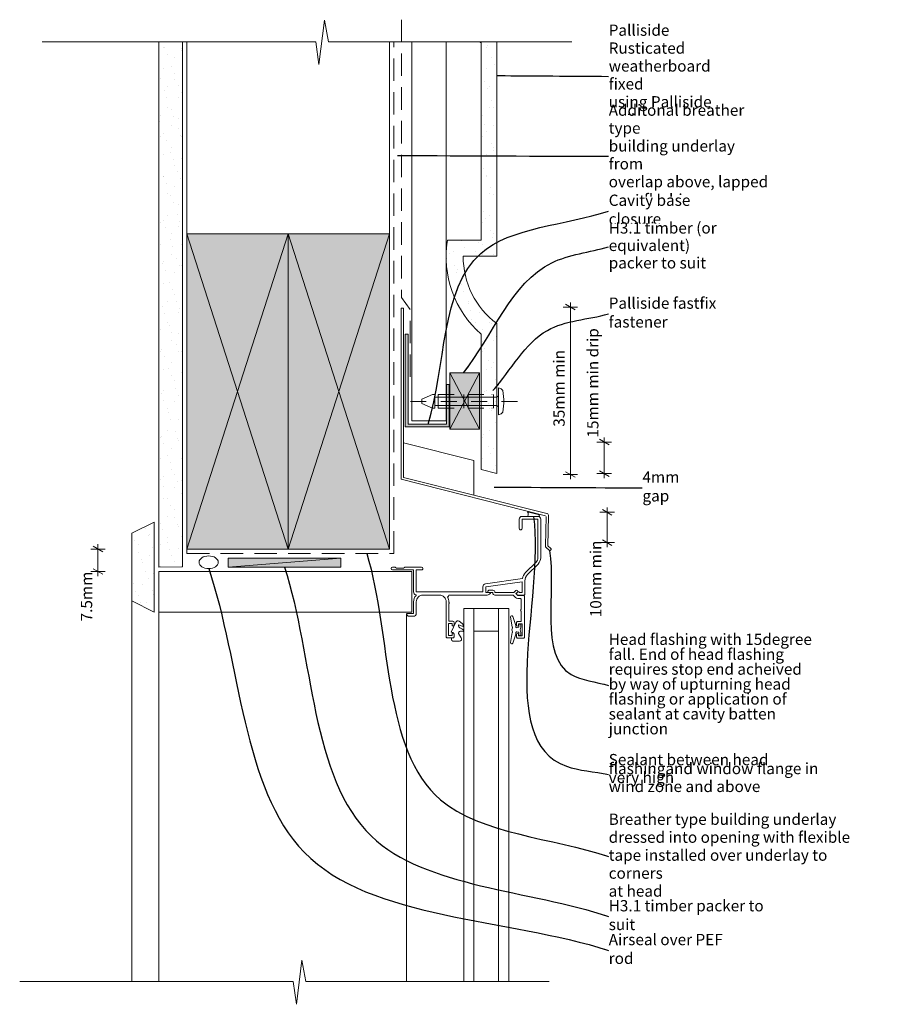
# Model space of a CAD drawing. Units: millimetres. Extents: x -50 to 332, y -10 to 427.
import ezdxf

# ---------------------------------------------------------------- set-up
doc = ezdxf.new("R2010")
doc.units = ezdxf.units.MM
doc.header["$MEASUREMENT"] = 0
for name, pattern in [('Above', [15, 10, -5]), ('Contour Line', [2000, 1000, -1000]), ('Dot & Dashed', [13.405555, 7.055555, -3.527778, 0, -2.822222]), ('Wipeout_Contour', [1000, 0, -1000])]:
    doc.linetypes.add(name, pattern=pattern)
doc.layers.add('0_Pen_No__1', color=7, linetype='Continuous', lineweight=13)
doc.layers.add('Key_ Sections_Pen_No__1', color=7, linetype='Continuous', lineweight=13)
doc.layers.add('0_Pen_No__146', color=7, linetype='Continuous', lineweight=5, true_color=0xcacaca)
doc.styles.add('GENERATED_STYLE_1', font='txt')
doc.dimstyles.new('GENERATED_STYLE__1', dxfattribs={"dimtxt": 5, "dimasz": 3.25401, "dimexe": 0.18, "dimexo": 100, "dimgap": 0.09, "dimtad": 1, "dimdec": 0, "dimzin": 0, "dimdsep": 46, "dimtxsty": 'GENERATED_STYLE_1', "dimblk": 'ARROWHEAD_2', "dimblk1": 'ARROWHEAD_2', "dimblk2": 'ARROWHEAD_2', "dimcen": 0.09, "dimclrd": 7, "dimclre": 7, "dimclrt": 7, "dimadec": 0, "dimazin": 0, "dimtfac": 1, "dimtdec": 4, "dimtmove": 0, "dimatfit": 3, "dimfxl": 0, "dimtolj": 1, "dimtzin": 0, "dimarcsym": 0})
doc.dimstyles.new('GENERATED_STYLE__2', dxfattribs={"dimtxt": 5, "dimasz": 3.25401, "dimexe": 0.18, "dimexo": 100, "dimgap": 0.09, "dimtad": 1, "dimdec": 0, "dimzin": 0, "dimdsep": 46, "dimtxsty": 'GENERATED_STYLE_1', "dimblk": 'ARROWHEAD_2', "dimblk1": 'ARROWHEAD_2', "dimblk2": 'ARROWHEAD_2', "dimcen": 0.09, "dimclrd": 7, "dimclre": 7, "dimclrt": 7, "dimadec": 0, "dimazin": 0, "dimtfac": 1, "dimtdec": 4, "dimtmove": 2, "dimatfit": 3, "dimfxl": 0, "dimtolj": 1, "dimtzin": 0, "dimarcsym": 0})
doc.dimstyles.new('GENERATED_STYLE__3', dxfattribs={"dimtxt": 0.18, "dimasz": 3.648, "dimexe": 0.18, "dimexo": 0.0625, "dimgap": 0.09, "dimtad": 0, "dimtih": 1, "dimtoh": 1, "dimdec": 4, "dimzin": 0, "dimdsep": 46, "dimcen": 0.09, "dimadec": 0, "dimazin": 0, "dimtfac": 1, "dimtdec": 4, "dimtmove": 0, "dimatfit": 3, "dimldrblk": 'ARROWHEAD_5', "dimfxl": 0, "dimtolj": 1, "dimtzin": 0, "dimarcsym": 0})
pattern_1 = [(45, (0, 0), (-4.77297, 4.77297), [0, -4.5, 0, -6.75]), (110, (15, 0), (6.34293, 2.30864), [0, -3.3, 0, -5.7])]

# ---------------------------------------------------------------- blocks, each defined once
blk = doc.blocks.new('*D1')
at = {"layer": '0_Pen_No__1', "linetype": 'Continuous'}
for p, q in [((211.27, 208.54), (211.27, 210.63)), ((214.48, 208.54), (208.06, 208.54)), ((213.41, 207.3), (209.13, 209.77)), ((211.27, 195.11), (211.27, 208.54)), ((214.48, 195.11), (208.06, 195.11)), ((209.13, 196.34), (213.41, 193.87)), ((211.27, 193.01), (211.27, 195.11))]:
    blk.add_line(p, q, dxfattribs=at)
at = {"layer": '0_Pen_No__1', "insert": (210.27, 161.91), "char_height": 5, "attachment_point": 7, "rotation": 90, "style": 'GENERATED_STYLE_1'}
blk.add_mtext('{10mm min}', dxfattribs=at)
blk = doc.blocks.new('ARROWHEAD_2')
at = {"color": 0, "linetype": 'Continuous', "lineweight": 0}
for p, q in [((0, 0), (-1, 0)), ((-0.38, -0.66), (0.38, 0.66))]:
    blk.add_line(p, q, dxfattribs=at)
blk = doc.blocks.new('*D3')
at = {"layer": '0_Pen_No__1', "linetype": 'Continuous'}
for p, q in [((212.09, 238.52), (207.81, 240.99)), ((209.95, 239.76), (209.95, 241.85)), ((213.16, 239.76), (206.74, 239.76)), ((209.95, 225.75), (209.95, 239.76)), ((213.16, 225.75), (206.74, 225.75)), ((207.81, 226.99), (212.09, 224.52)), ((209.95, 223.66), (209.95, 225.75))]:
    blk.add_line(p, q, dxfattribs=at)
at = {"layer": '0_Pen_No__1', "insert": (208.95, 241.76), "char_height": 5, "attachment_point": 7, "rotation": 90, "style": 'GENERATED_STYLE_1'}
blk.add_mtext('{15mm min drip}', dxfattribs=at)
blk = doc.blocks.new('*D4')
at = {"layer": '0_Pen_No__1', "linetype": 'Continuous'}
for p, q in [((198.16, 299.74), (191.74, 299.74)), ((197.09, 298.51), (192.81, 300.98)), ((194.95, 299.74), (194.95, 301.84)), ((194.95, 225.37), (194.95, 299.74)), ((198.16, 225.37), (191.74, 225.37)), ((192.81, 226.6), (197.09, 224.13)), ((194.95, 223.27), (194.95, 225.37))]:
    blk.add_line(p, q, dxfattribs=at)
at = {"layer": '0_Pen_No__1', "insert": (193.95, 246.58), "char_height": 5, "attachment_point": 7, "rotation": 90, "style": 'GENERATED_STYLE_1'}
blk.add_mtext('{35mm min}', dxfattribs=at)
blk = doc.blocks.new('*D5')
at = {"layer": '0_Pen_No__1', "linetype": 'Continuous'}
for p, q in [((-12.86, 191), (-17.14, 193.48)), ((-15, 192.24), (-15, 194.33)), ((-11.79, 192.24), (-18.21, 192.24)), ((-15, 182.24), (-15, 192.24)), ((-11.79, 182.24), (-18.21, 182.24)), ((-17.14, 183.48), (-12.86, 181)), ((-15, 180.15), (-15, 182.24))]:
    blk.add_line(p, q, dxfattribs=at)
at = {"layer": '0_Pen_No__1', "insert": (-16, 160.07), "char_height": 5, "attachment_point": 7, "rotation": 90, "style": 'GENERATED_STYLE_1'}
blk.add_mtext('{7.5mm}', dxfattribs=at)
blk = doc.blocks.new('ARROWHEAD_5')
at = {"color": 0, "linetype": 'Continuous', "lineweight": 0}
blk.add_line((0, 0), (-1, 0), dxfattribs=at)
blk.add_solid([(-1, 0.2679), (0, 0), (-1, -0.2679), (-1, 0.2679)], dxfattribs=at)

msp = doc.modelspace()

# ---------------------------------------------------------------- hatches: boundary and pattern name
at = {"layer": '0_Pen_No__146', "linetype": 'Continuous'}
h = msp.add_hatch(dxfattribs=at)
h.set_pattern_fill('SMALLDOTS', color=256, style=0, pattern_type=2)
h.set_pattern_definition(pattern_1)
h.paths.add_polyline_path([(22.5, 417.61), (12, 417.61), (12, 184.24), (22.5, 184.25)])
h = msp.add_hatch(dxfattribs=at)
h.set_pattern_fill('SMALLDOTS', color=256, style=0, pattern_type=2)
h.set_pattern_definition(pattern_1)
h.paths.add_polyline_path([(140.26, 329.41, 0.257844), (155.26, 287.75), (155.26, 227.52), (162.26, 225.75), (162.26, 292.41, -0.237289), (147.26, 322.41), (162.26, 322.41), (162.26, 417.61), (154.6, 417.61), (155.26, 417.1), (155.26, 329.41)])
at = {"layer": '0_Pen_No__146', "linetype": 'Continuous', "lineweight": 0, "true_color": 0x323232}
for points in [[(24.5, 192.24), (69.5, 192.24), (69.5, 332.24), (24.5, 332.24)], [(69.5, 192.24), (114.5, 192.24), (114.5, 332.24), (69.5, 332.24)], [(139.83, 247.75), (122.83, 247.75), (122.83, 287.75), (121.55, 287.75), (121.55, 246.55), (141.11, 246.55), (141.11, 265.27), (139.83, 265.27)], [(141.3, 270.48), (141.3, 245.48), (154.47, 245.48), (154.47, 270.48)], [(42.91, 188.24), (42.91, 184.24), (92.91, 184.24), (92.91, 188.24)]]:
    msp.add_hatch(color=250, dxfattribs=at).paths.add_polyline_path(points)
at = {"layer": '0_Pen_No__146', "linetype": 'Continuous'}
h = msp.add_hatch(dxfattribs=at)
h.set_pattern_fill('SMALLDOTS', color=256, style=0, pattern_type=2)
h.set_pattern_definition(pattern_1)
h.paths.add_polyline_path([(10, 164.24), (10, 204.24), (0, 199.24), (0, 169.24)])

# ---------------------------------------------------------------- linework, layer by layer
at = {"layer": '0_Pen_No__1', "linetype": 'Continuous', "flags": 128}
for points in [[(83.17, 407.54), (85.65, 427.18)], [(85.65, 427.18), (87.41, 417.61)], [(-39.77, 417.61), (81.77, 417.61)], [(12, 184.24), (12, 417.61)], [(12, 417.61), (22.5, 417.61)], [(22.5, 417.61), (22.5, 184.25)], [(24.5, 190.24), (24.5, 417.61)], [(81.77, 417.61), (83.17, 407.54)], [(87.41, 417.61), (195.57, 417.61)], [(114.5, 232.24), (114.5, 417.61)], [(124.47, 249.14), (124.47, 417.61)], [(139.67, 249.14), (139.67, 417.61)], [(162.26, 417.61), (154.6, 417.61)], [(154.6, 417.61), (155.26, 417.1)], [(155.26, 417.1), (155.26, 417.01)], [(155.26, 417.01), (155.26, 409.75)], [(155.26, 409.75), (155.26, 417.01)], [(155.26, 417.01), (155.26, 409.75)], [(162.26, 417.01), (162.26, 417.61)], [(162.26, 409.75), (162.26, 417.01)], [(155.26, 409.75), (155.26, 329.41)], [(162.26, 322.41), (162.26, 409.75)], [(24.5, 192.24), (24.5, 332.24)], [(24.5, 332.24), (69.5, 332.24)], [(24.5, 192.24), (69.5, 332.24)], [(69.5, 192.24), (24.5, 332.24)], [(69.5, 192.24), (69.5, 332.24)], [(69.5, 332.24), (114.5, 332.24)], [(69.5, 332.24), (69.5, 192.24)], [(69.5, 192.24), (114.5, 332.24)], [(114.5, 192.24), (69.5, 332.24)], [(114.5, 332.24), (114.5, 192.24)], [(155.26, 329.41), (140.26, 329.41)], [(147.26, 322.41), (162.26, 322.41)], [(119.73, 299.27), (120.83, 299.27)], [(119.73, 299.27), (119.73, 223.24)], [(120.83, 299.27), (120.83, 224.07)], [(162.26, 225.75), (162.26, 292.41)], [(155.26, 287.75), (155.26, 227.52)], [(141.3, 245.48), (141.3, 270.48)], [(141.3, 270.48), (151.17, 270.48)], [(141.3, 270.48), (154.47, 245.48)], [(141.3, 245.48), (154.47, 270.48)], [(151.17, 270.48), (154.47, 270.48)], [(154.47, 270.48), (154.47, 245.48)], [(162.97, 263.85), (162.97, 251.85)], [(162.97, 263.85), (164.18, 263.4)], [(164.18, 263.4), (164.92, 262.64)], [(164.92, 262.64), (165.29, 258.63)], [(128.92, 258.79), (133.68, 260.85)], [(128.92, 258.79), (128.92, 256.91)], [(134.66, 260.85), (134.66, 254.85)], [(134.66, 259.65), (162.22, 259.65)], [(136.19, 260.85), (136.19, 254.85)], [(147.65, 260.85), (147.65, 254.85)], [(149.44, 260.85), (149.44, 254.85)], [(160.81, 260.85), (160.81, 254.85)], [(162.22, 259.65), (162.97, 260.33)], [(165.29, 258.63), (165.29, 257.85)], [(128.92, 256.91), (133.68, 254.85)], [(134.66, 256.06), (162.22, 256.06)], [(162.22, 256.06), (162.97, 255.38)], [(164.92, 253.07), (165.29, 257.08)], [(165.29, 257.08), (165.29, 257.85)], [(162.97, 251.85), (164.18, 252.31)], [(164.18, 252.31), (164.92, 253.07)], [(124.47, 249.14), (139.67, 249.14)], [(154.47, 245.48), (141.3, 245.48)], [(155.26, 227.52), (162.26, 225.75)], [(183.94, 207.03), (119.73, 223.24)], [(120.83, 224.07), (184.51, 208.02)], [(184.17, 206.74), (183.82, 193.64)], [(185.27, 207.02), (184.92, 193.66)], [(0, 199.24), (10, 204.24)], [(10, 204.24), (10, 164.24)], [(0, 169.24), (0, 199.24)], [(184.16, 192.87), (185.58, 191.63)], [(184.92, 193.66), (186.31, 192.45)], [(69.5, 192.24), (24.5, 192.24)], [(42.91, 188.24), (92.91, 188.24)], [(42.91, 184.24), (42.91, 188.24)], [(42.91, 184.24), (92.91, 188.24)], [(114.5, 192.24), (69.5, 192.24)], [(92.91, 188.24), (92.91, 184.24)], [(186.33, 192.02), (186, 191.65)], [(22.5, 184.25), (12, 184.24)], [(92.91, 184.24), (42.91, 184.24)], [(12, 182.24), (124.5, 182.24)], [(12, 164.24), (12, 182.24)], [(10, 164.24), (0, 169.24)], [(0, 169.24), (0, 0)], [(124.5, 164.24), (12, 164.24)], [(12, 164.24), (12, 0)], [(122.13, 163.58), (122.13, 0)], [(73.17, -10.07), (75.65, 9.57)], [(75.65, 9.57), (77.41, 0)], [(-49.77, 0), (71.77, 0)], [(71.77, 0), (73.17, -10.07)], [(77.41, 0), (185.57, 0)]]:
    msp.add_lwpolyline(points, dxfattribs=at)
at = {"layer": '0_Pen_No__1', "linetype": 'Above', "flags": 128}
for points in [[(119.86, 427.44), (119.86, 304.04), (123.75, 298.59), (123.75, 263.73)], [(116.5, 190.24), (116.5, 417.61)], [(24.5, 190.24), (116.5, 190.24)]]:
    msp.add_lwpolyline(points, dxfattribs=at)
at = {"layer": '0_Pen_No__1', "linetype": 'Continuous', "flags": 128}
for points in [[(140.26, 329.41, 0.257844), (155.26, 287.75)], [(147.26, 322.41, 0.237289), (162.26, 292.41)], [(185.27, 207.02, 0.337081), (184.56, 208)], [(183.82, 193.64, 0.221657), (184.16, 192.87)], [(185.58, 191.63, 0.408021), (186, 191.65)], [(186.33, 192.02, 0.420433), (186.31, 192.45)]]:
    msp.add_lwpolyline(points, format="xyb", dxfattribs=at)
for points in [[(139.83, 247.75), (122.83, 247.75), (122.83, 287.75), (121.55, 287.75), (121.55, 246.55), (141.11, 246.55), (141.11, 265.27), (139.83, 265.27)], [(12, 182.24), (12, 164.24), (124.5, 164.24), (124.5, 182.24)], [(152.05, 165.74), (152.05, 0), (147.55, 0), (147.55, 165.74)], [(152.05, 155.74), (152.05, 165.74), (163.05, 165.74), (163.05, 155.74)], [(163.05, 165.74), (167.55, 165.74), (167.55, 0), (163.05, 0)]]:
    msp.add_lwpolyline(points, close=True, dxfattribs=at)
at = {"layer": '0_Pen_No__1', "linetype": 'Dot & Dashed', "flags": 128}
for points in [[(133.68, 260.85), (134.66, 260.85)], [(136.19, 260.85), (147.65, 260.85)], [(149.44, 260.85), (160.81, 260.85)], [(123.85, 257.85), (173.7, 257.85)], [(133.68, 254.85), (134.66, 254.85)], [(136.19, 254.85), (147.65, 254.85)], [(149.44, 254.85), (160.81, 254.85)]]:
    msp.add_lwpolyline(points, dxfattribs=at)
at = {"layer": '0_Pen_No__1', "linetype": 'Continuous', "flags": 128}
for points in [[(180.55, 185.57), (175.9, 180.91, 0.198912), (174.73, 178.08), (174.73, 172.24, -0.414214), (174.23, 171.74), (171.63, 171.74, -0.198912), (171.48, 171.8), (170.98, 172.3, -0.414214), (170.98, 172.58), (171.58, 173.18, -0.198912), (171.73, 173.24), (172.03, 173.24, -0.414214), (172.23, 173.04), (172.23, 172.94), (173.53, 172.94), (173.53, 177.64), (157.43, 175.44), (157.43, 172.94), (159.23, 172.94, -0.668179), (159.37, 172.6), (158.95, 172.18, -0.198912), (157.89, 171.74), (140.93, 171.74, -0.192808), (140.34, 170.88, -0.140426), (140.92, 168.64, -0.500913), (140.93, 167.84), (140.93, 160.14), (142.73, 160.14, -0.414214), (143.23, 159.64), (143.23, 158.49, -0.414214), (142.78, 158.04, -0.414214), (142.33, 158.49), (142.33, 159.14), (140.83, 159.14), (140.83, 153.74), (142.33, 153.74), (142.33, 154.39, -0.414214), (142.78, 154.84, -0.414214), (143.23, 154.39), (143.23, 153.24, -0.414214), (142.73, 152.74), (140.23, 152.74, -0.414214), (139.73, 153.24), (139.73, 168.74, 0.414214), (136.73, 171.74), (129.43, 171.74, 0.414214), (126.43, 168.74), (126.43, 163.54, -0.414214), (125.23, 162.34), (123.23, 162.34, -0.414214), (122.23, 163.34, -0.414214), (122.43, 163.54), (125.23, 163.54), (125.23, 168.74, -0.191004), (126.37, 171.62, 0.605927), (126.25, 171.95, -0.371883), (125.23, 173.14), (125.23, 182.94), (115.83, 182.94, -1), (115.83, 184.14), (117.14, 184.14, -0.198912), (117.28, 184.08), (117.63, 183.74), (120.83, 183.74), (121.17, 184.08, -0.199495), (121.31, 184.14), (128.83, 184.14, -0.414214), (129.43, 183.54, -0.414214), (128.83, 182.94), (126.43, 182.94), (126.43, 173.14), (156.03, 173.14), (156.03, 175.44, -0.37479), (157.24, 176.82), (173.62, 179.07, -0.149419), (175.05, 181.76), (179.71, 186.41, 0.198912), (180.53, 188.39), (180.53, 205.54), (173.43, 205.54), (173.43, 201.34, -0.414214), (172.83, 200.74, -0.414214), (172.23, 201.34), (172.23, 205.54, -0.414214), (173.43, 206.74), (180.53, 206.74, -0.414214), (181.73, 205.54), (181.73, 188.39, -0.198912)], [(175.93, 206.74, 0.30738), (175.93, 208.76), (181.23, 207.41, 0.626233), (181.23, 206.74)], [(171.53, 170.24, -0.198912), (170.54, 170.65), (169.59, 171.59, 0.198912), (169.24, 171.74), (161.43, 171.74, -0.414214), (160.43, 172.74), (160.43, 172.94), (158.43, 172.94, -0.414214), (158.23, 173.14, -0.414214), (159.03, 173.94), (160.43, 173.94, -0.414214), (161.43, 172.94), (169.81, 172.94), (170.67, 173.8, -1), (171.38, 173.09), (170.73, 172.44), (171.53, 171.64), (174.03, 171.64, -0.414214), (174.53, 171.14), (174.53, 153.14, -0.414214), (174.03, 152.64), (171.53, 152.64, -0.414214), (171.03, 153.14), (171.03, 154.29, -1), (171.93, 154.29), (171.93, 153.64), (173.43, 153.64), (173.43, 159.04), (171.93, 159.04), (171.93, 158.39, -1), (171.03, 158.39), (171.03, 159.54, -0.414214), (171.53, 160.04), (173.13, 160.04), (173.13, 164.64, -1), (173.13, 165.44), (173.13, 169.74, 0.414214), (172.63, 170.24)], [(170.73, 157.49, 0.339454), (170.88, 157.3), (171.16, 157.22, -0.196759), (171.98, 157.46), (171.98, 158.84), (172.98, 158.84), (172.98, 157.46), (172.68, 156.34), (172.98, 155.21), (172.98, 153.84), (171.98, 153.84), (171.98, 155.22, -0.196759), (171.16, 155.45), (170.88, 155.38, 0.339454), (170.73, 155.18), (170.73, 154.54, -0.18489), (170.68, 154.4), (169.29, 150.41, -0.916781), (168.32, 150.65), (169.06, 155.17, 0.426756), (169.21, 155.42), (168.98, 156.29, -0.131652), (168.98, 156.39), (169.21, 157.25, 0.426756), (169.06, 157.5), (168.32, 162.03, -0.916781), (169.29, 162.27), (170.68, 158.27, -0.18489), (170.73, 158.14)], [(145.23, 154.82), (145.23, 154.77), (146.46, 152.76, -0.586859), (145.61, 151.24), (143.03, 151.24, -0.414214), (142.03, 152.24), (142.03, 152.74), (142.23, 152.74), (142.73, 152.74, 0.414214), (143.23, 153.24), (143.23, 154.39, 0.168111), (143.13, 154.67, 0.289829), (142.23, 155.24), (142.02, 155.24), (144.03, 159.73, -0.47525), (145.53, 160.13), (146.81, 159.21, -0.240924), (147.23, 158.4), (147.23, 157.87), (145.23, 158.59), (145.23, 158.13, 0.291573), (145.8, 157.22), (146.65, 156.83, -0.291573), (147.23, 155.92), (147.23, 155.52), (146.56, 155.76, 0.518788)]]:
    msp.add_lwpolyline(points, format="xyb", close=True, dxfattribs=at)
at = {"layer": '0_Pen_No__1', "linetype": 'Continuous'}
msp.add_ellipse((34.21, 186.37), major_axis=(4.26, 0), ratio=0.657479, dxfattribs=at)
at = {"layer": '0_Pen_No__146', "linetype": 'Contour Line', "flags": 128}
msp.add_lwpolyline([(152.01, 216.21), (152.01, 231.59), (120.83, 239.45)], dxfattribs=at)

# ---------------------------------------------------------------- dimensions: what is measured, and where the dimension line sits
at = {"linetype": 'Continuous'}
for base, p1, p2, text, dimstyle, picture, middle in [((194.95, 299.74), (119.34, 225.37), (121.42, 299.74), '35mm min', 'GENERATED_STYLE__1', '*D4', (191.45, 262.56)), ((209.95, 239.76), (162.26, 225.75), (140.13, 239.76), '15mm min drip', 'GENERATED_STYLE__2', '*D3', (206.45, 264.38)), ((211.27, 208.54), (186.99, 195.11), (185.41, 208.54), '10mm min', 'GENERATED_STYLE__1', '*D1', (207.77, 177.89)), ((-15, 192.24), (12, 182.24), (24.5, 192.24), '7.5mm', 'GENERATED_STYLE__1', '*D5', (-18.5, 170.53))]:
    dim = msp.add_linear_dim(base=base, p1=p1, p2=p2, angle=90, text=text, dimstyle=dimstyle, dxfattribs=at)
    dim.commit()
    dim.dimension.update_dxf_attribs({"geometry": picture, "text_midpoint": middle, "dimtype": 160, "text_rotation": 90})

# ---------------------------------------------------------------- wipeouts: each hides what was drawn before it
at = {"linetype": 'Wipeout_Contour', "ltscale": 1884.164673}
msp.add_wipeout([(209.95, 416.62), (275.52, 416.62), (275.52, 388.6), (209.95, 388.6)], dxfattribs=at).dxf.layer = 'Key_ Sections_Pen_No__1'
at = {"linetype": 'Wipeout_Contour', "ltscale": 1306.1314}
msp.add_wipeout([(224.95, 225.75), (257.47, 225.75), (257.47, 213.75), (224.95, 213.75)], dxfattribs=at).dxf.layer = 'Key_ Sections_Pen_No__1'
at = {"linetype": 'Wipeout_Contour', "ltscale": 976.001597}
msp.add_wipeout([(209.95, 19.58), (277.12, 19.58), (277.12, 7.57), (209.95, 7.57)], dxfattribs=at).dxf.layer = 'Key_ Sections_Pen_No__1'

# ---------------------------------------------------------------- next in the draw order: texts
at = {"layer": 'Key_ Sections_Pen_No__1', "linetype": 'Continuous', "insert": (211.95, 402.25), "char_height": 5, "width": 61.5773, "attachment_point": 4, "line_spacing_factor": 0.954456, "style": 'GENERATED_STYLE_1'}
msp.add_mtext('{Palliside Rusticated \\Pweatherboard fixed \\Pusing Palliside nails}', dxfattribs=at)
at = {"layer": 'Key_ Sections_Pen_No__1', "linetype": 'Continuous', "char_height": 5, "attachment_point": 4, "style": 'GENERATED_STYLE_1'}
for s, insert, width in [('{4mm gap}', (226.95, 219.39), 28.5257), ('{Airseal over PEF rod}', (211.95, 13.89), 63.1774)]:
    msp.add_mtext(s, dxfattribs=dict(at, insert=insert, width=width))

# ---------------------------------------------------------------- next in the draw order: leaders
at = {"layer": 'Key_ Sections_Pen_No__1', "linetype": 'Continuous', "path_type": 1, "annotation_type": 0, "has_hookline": 1, "hookline_direction": 0}
for points, text_width in [([(162.26, 402.61), (211.86, 402.25)], 60.18), ([(161.04, 219.75), (226.86, 219.39)], 14.97), ([(34.21, 183.57), (76.69, 57.48), (211.86, 13.89)], 52.05)]:
    msp.add_leader(points, dimstyle='GENERATED_STYLE__3', dxfattribs=dict(at, text_width=text_width))

# ---------------------------------------------------------------- next in the draw order: wipeouts: each hides what was drawn before it
at = {"linetype": 'Wipeout_Contour', "ltscale": 1777.640309}
msp.add_wipeout([(209.95, 385.1), (286.49, 385.1), (286.49, 349.07), (209.95, 349.07)], dxfattribs=at).dxf.layer = 'Key_ Sections_Pen_No__1'
at = {"linetype": 'Wipeout_Contour', "ltscale": 1011.162379}
msp.add_wipeout([(209.95, 35.24), (291.98, 35.24), (291.98, 23.24), (209.95, 23.24)], dxfattribs=at).dxf.layer = 'Key_ Sections_Pen_No__1'

# ---------------------------------------------------------------- next in the draw order: texts
at = {"layer": 'Key_ Sections_Pen_No__1', "linetype": 'Continuous', "insert": (211.95, 366.73), "char_height": 5, "width": 72.5487, "attachment_point": 4, "line_spacing_factor": 0.95332, "style": 'GENERATED_STYLE_1'}
msp.add_mtext('{Additonal breather type \\Pbuilding underlay from \\Poverlap above, lapped \\Pover flashing.}', dxfattribs=at)
at = {"layer": 'Key_ Sections_Pen_No__1', "linetype": 'Continuous', "insert": (211.95, 28.92), "char_height": 5, "width": 78.0344, "attachment_point": 4, "style": 'GENERATED_STYLE_1'}
msp.add_mtext('{H3.1 timber packer to suit}', dxfattribs=at)

# ---------------------------------------------------------------- next in the draw order: leaders
at = {"layer": 'Key_ Sections_Pen_No__1', "linetype": 'Continuous', "path_type": 1, "annotation_type": 0, "has_hookline": 1, "hookline_direction": 0}
for points, text_width in [([(118.08, 367.09), (211.86, 366.73)], 71.88), ([(67.91, 184.24), (106.52, 64.61), (211.86, 28.92)], 65.89)]:
    msp.add_leader(points, dimstyle='GENERATED_STYLE__3', dxfattribs=dict(at, text_width=text_width))

# ---------------------------------------------------------------- next in the draw order: wipeouts: each hides what was drawn before it
at = {"linetype": 'Wipeout_Contour', "ltscale": 1681.102678}
msp.add_wipeout([(209.95, 348.76), (273.56, 348.76), (273.56, 336.75), (209.95, 336.75)], dxfattribs=at).dxf.layer = 'Key_ Sections_Pen_No__1'
at = {"linetype": 'Wipeout_Contour', "ltscale": 1109.277394}
msp.add_wipeout([(209.95, 73.25), (331.75, 73.25), (331.75, 37.23), (209.95, 37.23)], dxfattribs=at).dxf.layer = 'Key_ Sections_Pen_No__1'

# ---------------------------------------------------------------- next in the draw order: texts
at = {"layer": 'Key_ Sections_Pen_No__1', "linetype": 'Continuous', "insert": (211.95, 342.4), "char_height": 5, "width": 59.6117, "attachment_point": 4, "style": 'GENERATED_STYLE_1'}
msp.add_mtext('{Cavity base closure}', dxfattribs=at)
at = {"layer": 'Key_ Sections_Pen_No__1', "linetype": 'Continuous', "insert": (211.95, 55.56), "char_height": 5, "width": 117.8059, "attachment_point": 4, "line_spacing_factor": 0.957457, "style": 'GENERATED_STYLE_1'}
msp.add_mtext('{Breather type building underlay\\Pdressed into opening with flexible \\Ptape installed over underlay to corners \\Pat head}', dxfattribs=at)

# ---------------------------------------------------------------- next in the draw order: leaders
at = {"layer": 'Key_ Sections_Pen_No__1', "linetype": 'Continuous', "path_type": 1, "annotation_type": 0, "has_hookline": 1, "hookline_direction": 0}
for points, text_width in [([(131.76, 247.75), (155.07, 323.57), (211.86, 342.4)], 35.82), ([(104.46, 190.24), (137.21, 80.83), (211.86, 55.56)], 117.92)]:
    msp.add_leader(points, dimstyle='GENERATED_STYLE__3', dxfattribs=dict(at, text_width=text_width))

# ---------------------------------------------------------------- next in the draw order: wipeouts: each hides what was drawn before it
at = {"linetype": 'Wipeout_Contour', "ltscale": 1660.460129}
msp.add_wipeout([(209.95, 336.75), (296.87, 336.75), (296.87, 317.03), (209.95, 317.03)], dxfattribs=at).dxf.layer = 'Key_ Sections_Pen_No__1'
at = {"linetype": 'Wipeout_Contour', "ltscale": 1550.003505}
msp.add_wipeout([(209.95, 302.36), (285.81, 302.36), (285.81, 290.35), (209.95, 290.35)], dxfattribs=at).dxf.layer = 'Key_ Sections_Pen_No__1'
at = {"linetype": 'Wipeout_Contour', "ltscale": 1172.472183}
msp.add_wipeout([(209.95, 157.98), (309.35, 157.98), (309.35, 105.95), (209.95, 105.95)], dxfattribs=at).dxf.layer = 'Key_ Sections_Pen_No__1'

# ---------------------------------------------------------------- next in the draw order: texts
at = {"layer": 'Key_ Sections_Pen_No__1', "linetype": 'Continuous', "char_height": 5, "attachment_point": 4, "style": 'GENERATED_STYLE_1'}
for s, insert, width, line_spacing_factor in [('{H3.1 timber (or equivalent) \\Ppacker to suit}', (211.95, 326.5), 82.9258, 0.931251), ('{Head flashing with 15degree \\Pfall. End of head flashing \\Prequires stop end acheived \\Pby way of upturning head \\Pflashing or application of \\Psealant at cavity batten junction}', (211.95, 131.6), 95.4058, 0.794827)]:
    msp.add_mtext(s, dxfattribs=dict(at, insert=insert, width=width, line_spacing_factor=line_spacing_factor))
at = {"layer": 'Key_ Sections_Pen_No__1', "linetype": 'Continuous', "insert": (211.95, 296.68), "char_height": 5, "width": 71.8629, "attachment_point": 4, "style": 'GENERATED_STYLE_1'}
msp.add_mtext('{Palliside fastfix fastener}', dxfattribs=at)

# ---------------------------------------------------------------- next in the draw order: leaders
at = {"layer": 'Key_ Sections_Pen_No__1', "linetype": 'Continuous', "path_type": 1, "annotation_type": 0, "has_hookline": 1, "hookline_direction": 0}
for points, text_width in [([(147.38, 270.48), (186.67, 319.43), (211.86, 326.5)], 81.8), ([(160.48, 262.64), (184.7, 289.38), (211.86, 296.68)], 45.56), ([(185.58, 191.63), (195.26, 136.46), (211.86, 131.6)], 87.59)]:
    msp.add_leader(points, dimstyle='GENERATED_STYLE__3', dxfattribs=dict(at, text_width=text_width))

# ---------------------------------------------------------------- next in the draw order: wipeouts: each hides what was drawn before it
at = {"linetype": 'Wipeout_Contour', "ltscale": 1101.050492}
msp.add_wipeout([(209.95, 105.75), (307.3, 105.75), (307.3, 77.73), (209.95, 77.73)], dxfattribs=at).dxf.layer = 'Key_ Sections_Pen_No__1'

# ---------------------------------------------------------------- next in the draw order: texts
at = {"layer": 'Key_ Sections_Pen_No__1', "linetype": 'Continuous', "insert": (211.95, 92.06), "char_height": 5, "width": 93.3488, "attachment_point": 4, "line_spacing_factor": 0.476715, "style": 'GENERATED_STYLE_1'}
msp.add_mtext('{Sealant between head flashing\\Pand window flange in very high\\Pwind zone and above}', dxfattribs=at)

# ---------------------------------------------------------------- next in the draw order: leaders
at = {"layer": 'Key_ Sections_Pen_No__1', "linetype": 'Continuous', "path_type": 1, "annotation_type": 0, "has_hookline": 1, "hookline_direction": 0, "text_width": 79.98}
msp.add_leader([(178.58, 206.74), (193.17, 95.72), (211.86, 92.06)], dimstyle='GENERATED_STYLE__3', dxfattribs=at)

doc.saveas('drawing.dxf')
